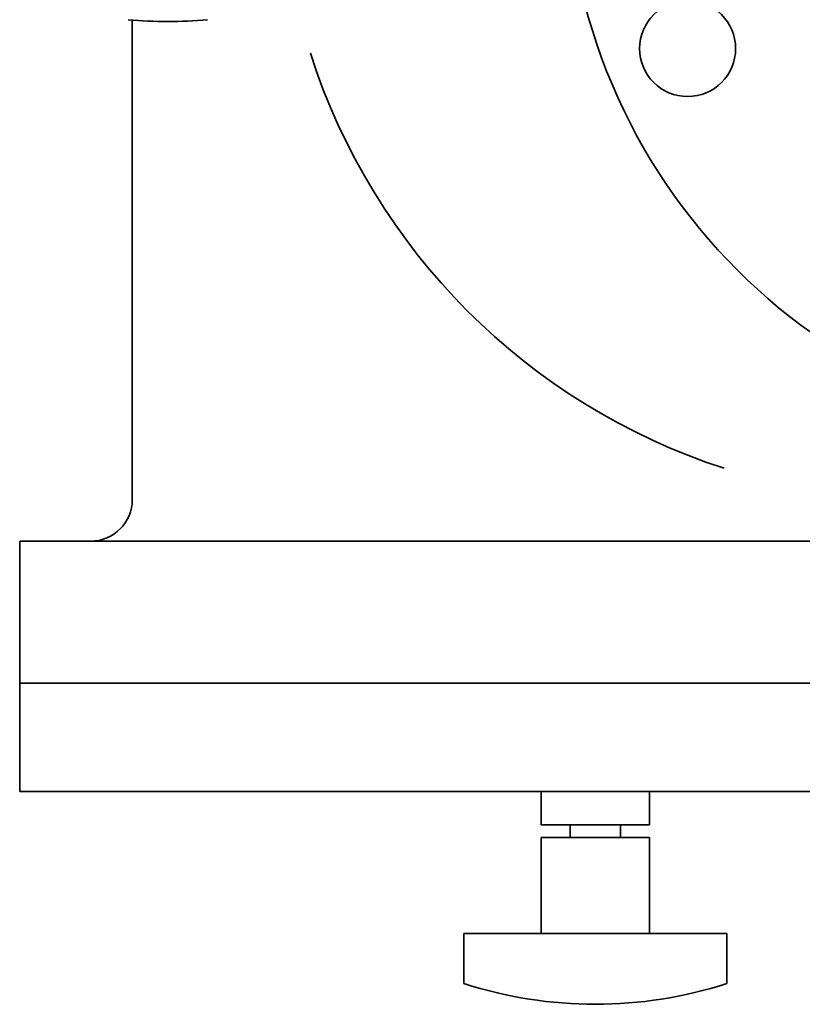
# Model space of a CAD drawing. Units: millimetres. Extents: x 120 to 2850, y 94 to 2005.
# Drawn here: x 775 to 963, y 1152 to 1388 of the extents above; entities that cross this region are included whole.
import ezdxf

# ---------------------------------------------------------------- set-up
doc = ezdxf.new("R2010")
doc.units = ezdxf.units.MM
doc.header["$LTSCALE"] = 2.5
doc.layers.add('9', color=7, linetype='Continuous', lineweight=35)

msp = doc.modelspace()

# ---------------------------------------------------------------- linework, layer by layer
at = {"layer": '9', "color": 7, "linetype": 'Continuous', "lineweight": 35}
for p, q in [((802.03, 1273.28), (802.03, 1388.19)), ((1180.18, 1263.28), (775.03, 1263.28)), ((775.03, 1263.28), (775.03, 1203.28)), ((775.03, 1229.28), (1180.18, 1229.28)), ((775.03, 1203.28), (1177.93, 1203.28)), ((900.03, 1195.28), (900.03, 1203.28)), ((926.03, 1203.28), (926.03, 1195.28)), ((926.03, 1195.28), (900.03, 1195.28)), ((907.03, 1195.28), (907.03, 1192.28)), ((919.03, 1195.28), (919.03, 1192.28)), ((900.03, 1192.28), (900.03, 1169.28)), ((926.03, 1192.28), (900.03, 1192.28)), ((926.03, 1192.28), (926.03, 1169.28)), ((881.53, 1169.28), (944.53, 1169.28)), ((881.53, 1169.28), (881.53, 1157.26)), ((944.53, 1169.28), (944.53, 1157.26))]:
    msp.add_line(p, q, dxfattribs=at)
for centre, radius in [((1046.03, 1427.28), 140), ((935.16, 1381.35), 11.5)]:
    msp.add_circle(centre, radius, dxfattribs=at)
for centre, radius, start, end in [((810.53, 1487.82), 100, 264.5487, 275.4513), ((991.35, 1427.28), 154, 197.7916, 252.0754), ((792.03, 1273.28), 10, 270, 0), ((913.03, 1254.28), 102, 252.0117, 287.9883)]:
    msp.add_arc(centre, radius, start, end, dxfattribs=at)

doc.saveas('drawing.dxf')
